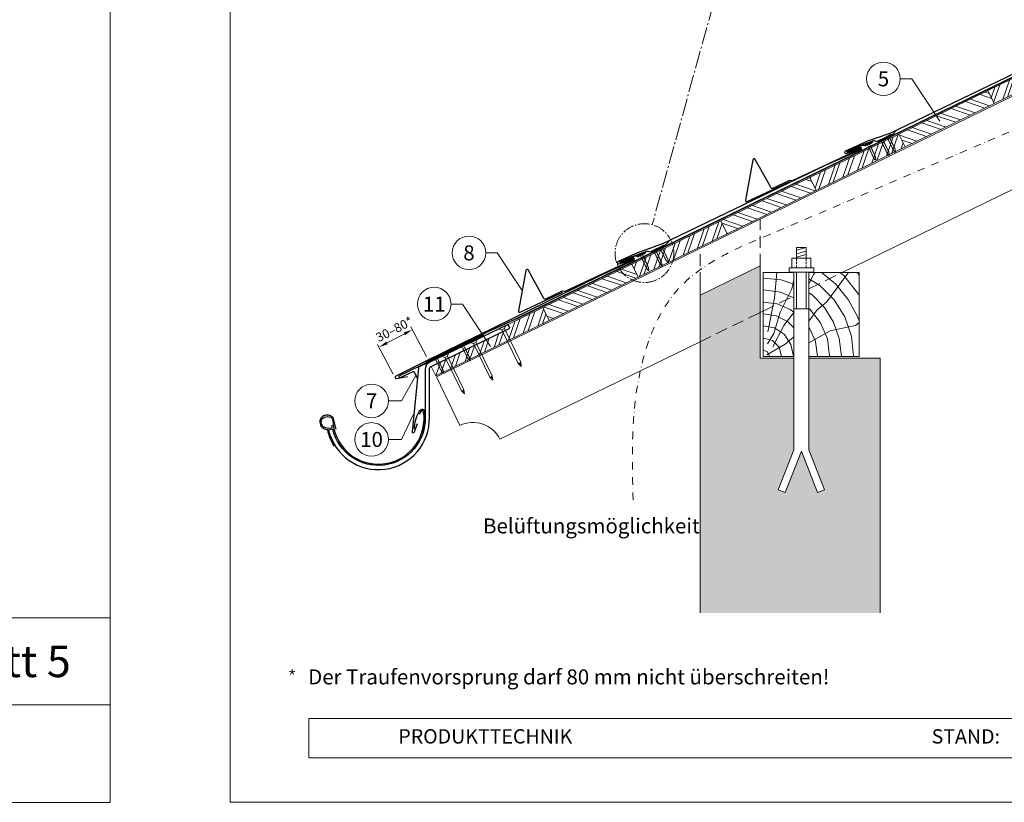
# Model space of a CAD drawing. Units: millimetres. Extents: x 0 to 70034, y 0 to 4832.
# Drawn here: x 22430 to 24070, y 0 to 1304 of the extents above; entities that cross this region are included whole.
import ezdxf
from ezdxf.enums import TextEntityAlignment as Align

# ---------------------------------------------------------------- set-up
doc = ezdxf.new("R2010")
doc.units = ezdxf.units.MM
for name, pattern in [('ACDINTGL', [3, 2, -1]), ('AM_DIN_G_W050', [13.75, 9.75, -1.5, 1, -1.5]), ('STRICHPUNKT', [25.4, 12.7, -6.35, 0, -6.35]), ('Trennlage', [30, 12, -18])]:
    doc.linetypes.add(name, pattern=pattern)
doc.layers.get('Defpoints').update_dxf_attribs({"lineweight": 5})
for name, color, linetype, lineweight, true_color in [('01_PREFA-Dachprodukt', 7, 'Continuous', 25, 0xe1000f), ('02_Nägel', 7, 'Continuous', 15, 0xff7f7f), ('02_PREFA-Schneefang', 7, 'Continuous', 25, 0xff7f7f), ('02_Saumstreifen', 7, 'Continuous', 25, 0xff7f7f), ('02_Zubehör_sonstiges', 7, 'Continuous', 25, 0xff7f7f), ('04_Trennlage', 7, 'Continuous', 25, 0x505f69), ('04_Trennlage_Linie', 7, 'Continuous', 0, 0x505f69), ('06_Holz', 7, 'Continuous', 15, 0x8296a0), ('06_Holzschfraffur', 7, 'Continuous', 13, 0xdce6eb), ('07_Mauerwerk', 7, 'Continuous', 15, 0x8296a0), ('07_Mauerwerkschraffur', 7, 'Continuous', 13, 0xdce6eb), ('08_Bemassung', 7, 'Continuous', 5, 0x505f69), ('09_Luft', 7, 'Continuous', 5, 0x8296a0), ('10_Blattrahmen', 7, 'Continuous', 20, 0x000000), ('99_Text_3_DE', 7, 'Continuous', 5, 0x505f69)]:
    doc.layers.add(name, color=color, linetype=linetype, lineweight=lineweight, true_color=true_color)
doc.layers.add('99_Text_2_DE', color=7, linetype='Continuous')
doc.styles.add('Arial', font='arial.ttf')
doc.styles.add('PREFA_Standard', font='arial.ttf', dxfattribs={"height": 20})
doc.dimstyles.new('STANDARD_PREFA', dxfattribs={"dimtxt": 10, "dimasz": 30, "dimexe": 15, "dimexo": 15, "dimgap": 8, "dimtad": 1, "dimdec": 0, "dimzin": 0, "dimdsep": 46, "dimtxsty": 'PREFA_Standard', "dimcen": 0.09, "dimclrd": 256, "dimclre": 256, "dimclrt": 256, "dimadec": 0, "dimazin": 0, "dimtfac": 1, "dimtdec": 0, "dimtofl": 0, "dimtmove": 0, "dimatfit": 3, "dimfxl": 1, "dimtolj": 1, "dimtzin": 0, "dimlwd": -1, "dimlwe": -1, "dimarcsym": 0})
pattern_1 = [(71, (16891.986, -1997.118), (-18.01213, 6.202073), []), (71, (16900.058, -1993.181), (-18.01213, 6.202073), [])]
pattern_2 = [(341, (16891.986, -1997.118), (6.202073, 18.01213), []), (341, (16895.923, -2005.19), (6.202073, 18.01213), [])]

# ---------------------------------------------------------------- blocks, each defined once
blk = doc.blocks.new('A$C4F181475')
for p, q in [((-5.1, 0), (5.1, 0)), ((-2.6, -3.7), (-5.4, -0.9)), ((-2.6, -3.7), (-2.6, -72.7)), ((-2.6, -3.7), (2.6, -3.7)), ((2.6, -3.7), (5.4, -0.9)), ((2.6, -3.7), (2.6, -72.7)), ((0, -80.2), (-2.6, -72.7)), ((2.6, -72.7), (0, -80.2)), ((0, -75.1), (0, -80.2))]:
    blk.add_line(p, q)
for centre, start, end in [((-5.1, -0.5), 90, 224.8659), ((5.1, -0.5), 315.1341, 90)]:
    blk.add_arc(centre, 0.5, start, end)
for points in [[(-2.6, -72.7), (-1.7, -72.9), (-0.2, -74), (0, -75.1)], [(2.6, -72.7), (1.7, -72.9), (0.2, -74), (0, -75.1)]]:
    blk.add_spline(points, degree=3)
blk = doc.blocks.new('*D123')
at = {"layer": '08_Bemassung', "transparency": 16777216}
for p, q in [((23107.6, 742.8), (23081.6, 792.2)), ((23041.7, 765.6), (23070.7, 780.8)), ((23052.1, 713.6), (23026.1, 763.1))]:
    blk.add_line(p, q, dxfattribs=at)
for points in [[(23069.5, 783.1), (23071.8, 778.6), (23084, 787.8)], [(23040.5, 767.8), (23042.9, 763.4), (23028.4, 758.6)]]:
    blk.add_solid(points, dxfattribs=at)
at = {"layer": 'Defpoints', "color": 0, "transparency": 16777216}
for p in [(23084, 787.8), (23109.9, 738.3), (23054.4, 709.2, 0)]:
    blk.add_point(p, dxfattribs=at)
blk = doc.blocks.new('A$C4BAB4951')
for p, q in [((-23.7, 0), (-23.7, 0)), ((-23.4, 0.4), (-20.4, 1.3)), ((-20.3, 1.3), (-19.6, 1.4)), ((-3.7, 1.5), (-0.4, 1.5)), ((-0.4, 1.5), (0, 2)), ((-0.4, -1.5), (-0.4, 1.5)), ((0, -4.3), (0, 4.3)), ((0.7, -4.3), (0.7, 4.3)), ((-23.4, -0.4), (-20.4, -1.3)), ((-20.3, -1.3), (-19.6, -1.4)), ((-3.7, -1.5), (-0.4, -1.5)), ((-0.4, -1.5), (0, -2))]:
    blk.add_line(p, q)
at = {"extrusion": (0, 0, -1)}
for centre, radius, start, end in [((23.3, 0), 0.4, 360, 73.5064), ((20.3, 0.9), 0.4, 73.5064, 85.188), ((19.6, 1.9), 0.553, 244.5196, 270), ((18.6, -0.2), 1.8, 64.5196, 71.6711), ((19.1, 1.3), 0.17, 71.6711, 153.7368), ((18.9, 1.4), 0.0923, 267.8027, 333.7368), ((18.9, 1.9), 0.552, 244.5057, 269.6735), ((17.8, -0.2), 1.8, 64.5196, 71.6711), ((18.4, 1.3), 0.17, 71.6711, 153.7368), ((18.1, 1.4), 0.0923, 267.8027, 333.7368), ((18.1, 1.9), 0.551, 244.4964, 269.3324), ((17.1, -0.2), 1.8, 64.5196, 71.6711), ((17.6, 1.3), 0.17, 71.6711, 153.7368), ((17.4, 1.4), 0.0923, 267.8027, 333.7368), ((17.4, 1.9), 0.552, 244.5062, 269.673), ((16.4, -0.2), 1.8, 64.5196, 71.6711), ((16.9, 1.3), 0.17, 71.6711, 153.7368), ((16.7, 1.4), 0.0923, 267.8027, 333.7368), ((16.7, 1.9), 0.551, 244.4964, 269.3324), ((15.6, -0.2), 1.8, 64.5196, 71.6711), ((16.2, 1.3), 0.17, 71.6711, 153.7368), ((15.9, 1.4), 0.0923, 267.8027, 333.7368), ((15.9, 1.9), 0.552, 244.5057, 269.6735), ((14.9, -0.2), 1.8, 64.5196, 71.6711), ((15.4, 1.3), 0.17, 71.6711, 153.7368), ((15.2, 1.4), 0.0923, 267.8027, 333.7368), ((15.2, 1.9), 0.551, 244.4964, 269.3324), ((14.2, -0.2), 1.8, 64.5196, 71.6711), ((14.7, 1.3), 0.17, 71.6711, 153.7368), ((14.5, 1.4), 0.0923, 267.8027, 333.7368), ((14.5, 1.9), 0.552, 244.5057, 269.6735), ((13.4, -0.2), 1.8, 64.5196, 71.6711), ((14, 1.3), 0.17, 71.6711, 153.7368), ((13.7, 1.4), 0.0923, 267.8027, 333.7368), ((13.7, 1.9), 0.551, 244.4964, 269.3324), ((12.7, -0.2), 1.8, 64.5196, 71.6711), ((13.2, 1.3), 0.17, 71.6711, 153.7368), ((13, 1.4), 0.0923, 267.8027, 333.7368), ((13, 1.9), 0.552, 244.5057, 269.6735), ((12, -0.2), 1.8, 64.5196, 71.6711), ((12.5, 1.3), 0.17, 71.6711, 153.7368), ((12.3, 1.4), 0.0923, 267.8027, 333.7368), ((12.2, 1.9), 0.57, 244.7073, 270.3706), ((11.2, -0.2), 1.8, 64.5196, 71.6711), ((11.7, 1.3), 0.17, 71.6711, 153.7368), ((11.5, 1.4), 0.0923, 267.8027, 333.7368), ((11.5, 1.9), 0.551, 244.4964, 269.3324), ((10.5, -0.2), 1.8, 64.5196, 71.6711), ((11, 1.3), 0.17, 71.6711, 153.7368), ((10.8, 1.4), 0.0923, 267.8027, 333.7368), ((10.8, 1.9), 0.552, 244.5057, 269.6735), ((9.8, -0.2), 1.8, 64.5196, 71.6711), ((10.3, 1.3), 0.17, 71.6711, 153.7368), ((10, 1.4), 0.0923, 267.8027, 333.7368), ((10, 1.9), 0.551, 244.4964, 269.3324), ((9, -0.2), 1.8, 64.5196, 71.6711), ((9.5, 1.3), 0.17, 71.6711, 153.7368), ((9.3, 1.4), 0.0923, 267.8027, 333.7368), ((9.3, 1.9), 0.552, 244.5062, 269.673), ((8.3, -0.2), 1.8, 64.5196, 71.6711), ((8.8, 1.3), 0.17, 71.6711, 153.7368), ((8.6, 1.4), 0.0923, 267.8027, 333.7368), ((8.6, 1.9), 0.551, 244.4984, 269.3304), ((7.6, -0.2), 1.8, 64.5196, 71.6711), ((8.1, 1.3), 0.17, 71.6711, 153.7368), ((7.8, 1.4), 0.0923, 267.8027, 333.7368), ((7.8, 1.9), 0.552, 244.5057, 269.6735), ((6.8, -0.2), 1.8, 64.5196, 71.6711), ((7.3, 1.3), 0.17, 71.6711, 153.7368), ((7.1, 1.4), 0.0923, 267.8027, 333.7368), ((7.1, 1.9), 0.551, 244.4964, 269.3324), ((6.1, -0.2), 1.8, 64.5196, 71.6711), ((6.6, 1.3), 0.17, 71.6711, 153.7368), ((6.4, 1.4), 0.0923, 267.8027, 333.7368), ((6.4, 1.9), 0.552, 244.5057, 269.6735), ((5.4, -0.2), 1.8, 64.5196, 71.6711), ((5.9, 1.3), 0.17, 71.6711, 153.7368), ((5.6, 1.4), 0.0923, 267.8027, 333.7368), ((5.6, 1.9), 0.552, 244.5057, 269.6735), ((4.6, -0.2), 1.8, 64.5196, 71.6711), ((5.1, 1.3), 0.17, 71.6711, 153.7368), ((4.9, 1.4), 0.0923, 267.8027, 333.7368), ((4.9, 1.9), 0.551, 244.4964, 269.3324), ((3.9, -0.2), 1.8, 64.5196, 71.6711), ((4.4, 1.3), 0.17, 71.6711, 153.7368), ((4.2, 1.4), 0.0923, 267.8027, 333.7368), ((4.2, 1.9), 0.552, 244.5057, 269.6735), ((3.2, -0.2), 1.8, 64.5196, 71.6711), ((3.7, 1.3), 0.17, 71.6711, 90), ((-0.3, 4.3), 0.35, 0, 180), ((23.3, 0), 0.4, 286.4936, 0), ((20.3, -0.9), 0.4, 274.812, 286.4936), ((19.6, -1.9), 0.553, 90, 115.4804), ((18.6, 0.2), 1.8, 288.3289, 295.4804), ((19.1, -1.3), 0.17, 206.2632, 288.3289), ((18.9, -1.4), 0.0923, 26.2632, 92.1973), ((18.9, -1.9), 0.552, 90.3265, 115.4943), ((17.8, 0.2), 1.8, 288.3289, 295.4804), ((18.4, -1.3), 0.17, 206.2632, 288.3289), ((18.1, -1.4), 0.0923, 26.2632, 92.1973), ((18.1, -1.9), 0.551, 90.6676, 115.5036), ((17.1, 0.2), 1.8, 288.3289, 295.4804), ((17.6, -1.3), 0.17, 206.2632, 288.3289), ((17.4, -1.4), 0.0923, 26.2632, 92.1973), ((17.4, -1.9), 0.552, 90.327, 115.4938), ((16.4, 0.2), 1.8, 288.3289, 295.4804), ((16.9, -1.3), 0.17, 206.2632, 288.3289), ((16.7, -1.4), 0.0923, 26.2632, 92.1973), ((16.7, -1.9), 0.551, 90.6676, 115.5036), ((15.6, 0.2), 1.8, 288.3289, 295.4804), ((16.2, -1.3), 0.17, 206.2632, 288.3289), ((15.9, -1.4), 0.0923, 26.2632, 92.1973), ((15.9, -1.9), 0.552, 90.3265, 115.4943), ((14.9, 0.2), 1.8, 288.3289, 295.4804), ((15.4, -1.3), 0.17, 206.2632, 288.3289), ((15.2, -1.4), 0.0923, 26.2632, 92.1973), ((15.2, -1.9), 0.551, 90.6676, 115.5036), ((14.2, 0.2), 1.8, 288.3289, 295.4804), ((14.7, -1.3), 0.17, 206.2632, 288.3289), ((14.5, -1.4), 0.0923, 26.2632, 92.1973), ((14.5, -1.9), 0.552, 90.3265, 115.4943), ((13.4, 0.2), 1.8, 288.3289, 295.4804), ((14, -1.3), 0.17, 206.2632, 288.3289), ((13.7, -1.4), 0.0923, 26.2632, 92.1973), ((13.7, -1.9), 0.551, 90.6676, 115.5036), ((12.7, 0.2), 1.8, 288.3289, 295.4804), ((13.2, -1.3), 0.17, 206.2632, 288.3289), ((13, -1.4), 0.0923, 26.2632, 92.1973), ((13, -1.9), 0.552, 90.3265, 115.4943), ((12, 0.2), 1.8, 288.3289, 295.4804), ((12.5, -1.3), 0.17, 206.2632, 288.3289), ((12.3, -1.4), 0.0923, 26.2632, 92.1973), ((12.2, -1.9), 0.57, 89.6294, 115.2927), ((11.2, 0.2), 1.8, 288.3289, 295.4804), ((11.7, -1.3), 0.17, 206.2632, 288.3289), ((11.5, -1.4), 0.0923, 26.2632, 92.1973), ((11.5, -1.9), 0.551, 90.6676, 115.5036), ((10.5, 0.2), 1.8, 288.3289, 295.4804), ((11, -1.3), 0.17, 206.2632, 288.3289), ((10.8, -1.4), 0.0923, 26.2632, 92.1973), ((10.8, -1.9), 0.552, 90.3265, 115.4943), ((9.8, 0.2), 1.8, 288.3289, 295.4804), ((10.3, -1.3), 0.17, 206.2632, 288.3289), ((10, -1.4), 0.0923, 26.2632, 92.1973), ((10, -1.9), 0.551, 90.6676, 115.5036), ((9, 0.2), 1.8, 288.3289, 295.4804), ((9.5, -1.3), 0.17, 206.2632, 288.3289), ((9.3, -1.4), 0.0923, 26.2632, 92.1973), ((9.3, -1.9), 0.552, 90.327, 115.4938), ((8.3, 0.2), 1.8, 288.3289, 295.4804), ((8.8, -1.3), 0.17, 206.2632, 288.3289), ((8.6, -1.4), 0.0923, 26.2632, 92.1973), ((8.6, -1.9), 0.551, 90.6696, 115.5016), ((7.6, 0.2), 1.8, 288.3289, 295.4804), ((8.1, -1.3), 0.17, 206.2632, 288.3289), ((7.8, -1.4), 0.0923, 26.2632, 92.1973), ((7.8, -1.9), 0.552, 90.3265, 115.4943), ((6.8, 0.2), 1.8, 288.3289, 295.4804), ((7.3, -1.3), 0.17, 206.2632, 288.3289), ((7.1, -1.4), 0.0923, 26.2632, 92.1973), ((7.1, -1.9), 0.551, 90.6676, 115.5036), ((6.1, 0.2), 1.8, 288.3289, 295.4804), ((6.6, -1.3), 0.17, 206.2632, 288.3289), ((6.4, -1.4), 0.0923, 26.2632, 92.1973), ((6.4, -1.9), 0.552, 90.3265, 115.4943), ((5.4, 0.2), 1.8, 288.3289, 295.4804), ((5.9, -1.3), 0.17, 206.2632, 288.3289), ((5.6, -1.4), 0.0923, 26.2632, 92.1973), ((5.6, -1.9), 0.552, 90.3265, 115.4943), ((4.6, 0.2), 1.8, 288.3289, 295.4804), ((5.1, -1.3), 0.17, 206.2632, 288.3289), ((4.9, -1.4), 0.0923, 26.2632, 92.1973), ((4.9, -1.9), 0.551, 90.6676, 115.5036), ((3.9, 0.2), 1.8, 288.3289, 295.4804), ((4.4, -1.3), 0.17, 206.2632, 288.3289), ((4.2, -1.4), 0.0923, 26.2632, 92.1973), ((4.2, -1.9), 0.552, 90.3265, 115.4943), ((3.2, 0.2), 1.8, 288.3289, 295.4804), ((3.7, -1.3), 0.17, 270, 288.3289), ((-0.3, -4.3), 0.35, 180, 360)]:
    blk.add_arc(centre, radius, start, end, dxfattribs=at)
blk = doc.blocks.new('*U93')
at = {"const_width": 1.4}
blk.add_lwpolyline([(0, 2.6), (0, -2.6)], dxfattribs=at)
blk = doc.blocks.new('*U94')
at = {"layer": '99_Text_3_DE', "color": 0, "linetype": 'ByBlock', "lineweight": -2, "transparency": 16777216}
for p, rotation in [((44393.9, 369.4), 72), ((44394.9, 366.5), 144), ((44398, 366.5), 216), ((44398.9, 369.4), 288)]:
    blk.add_blockref('*U93', p, dxfattribs=dict(at, rotation=rotation))
blk.add_blockref('*U93', (44396.4, 371.2), dxfattribs=at)
blk = doc.blocks.new('A$C303698f2')
at = {"layer": '10_Blattrahmen'}
for p, q in [((666.01, -440.96), (28.02, -440.96)), ((28.02, -440.96), (28.02, -455.06)), ((28.02, -455.06), (666.01, -455.06))]:
    blk.add_line(p, q, dxfattribs=at)
blk.add_lwpolyline([(666.01, -470.92), (666.01, 0), (0, 0), (0, -470.92)], close=True, dxfattribs=at)

msp = doc.modelspace()

# ---------------------------------------------------------------- hatches: boundary and pattern name
at = {"layer": '06_Holzschfraffur'}
h = msp.add_hatch(dxfattribs=at)
h.set_pattern_fill('ANSI32', color=256, scale=2, angle=26, style=0)
h.set_pattern_definition(pattern_1)
h.paths.add_polyline_path([(24201.566, 1236.869), (24191.045, 1258.44), (24042.744, 1186.109), (24053.265, 1164.538)])
h = msp.add_hatch(dxfattribs=at)
h.set_pattern_fill('ANSI32', color=256, scale=2, angle=296, style=0)
h.set_pattern_definition(pattern_2)
h.paths.add_polyline_path([(23894.443, 1113.778), (23904.964, 1092.207), (24053.265, 1164.538), (24042.744, 1186.109)])
h = msp.add_hatch(dxfattribs=at)
h.set_pattern_fill('ANSI32', color=256, scale=2, angle=26, style=0)
h.set_pattern_definition(pattern_1)
h.paths.add_polyline_path([(23904.964, 1092.207), (23894.443, 1113.778), (23746.142, 1041.446), (23756.663, 1019.875)])
h = msp.add_hatch(dxfattribs=at)
h.set_pattern_fill('ANSI32', color=256, scale=2, angle=296, style=0)
h.set_pattern_definition(pattern_2)
h.paths.add_polyline_path([(23597.841, 969.115), (23608.362, 947.544), (23756.663, 1019.875), (23746.142, 1041.446)])
h = msp.add_hatch(dxfattribs=at)
h.set_pattern_fill('ANSI32', color=256, scale=2, angle=26, style=0)
h.set_pattern_definition(pattern_1)
h.paths.add_polyline_path([(23608.362, 947.544), (23597.841, 969.115), (23449.54, 896.784), (23460.061, 875.213)])
h = msp.add_hatch(dxfattribs=at)
h.set_pattern_fill('ANSI32', color=256, scale=2, angle=296, style=0)
h.set_pattern_definition(pattern_2)
h.paths.add_polyline_path([(23460.061, 875.213), (23449.54, 896.784), (23301.239, 824.453), (23311.76, 802.882)])
h = msp.add_hatch(dxfattribs=at)
h.set_pattern_fill('HOLZ', color=256)
h.set_pattern_definition([(113, (23678.2, 743.1), (-920.5, -390.7), [7.65, -1000]), (158, (23675.2, 750.2), (-374.6, -927.2), [7.65, -1000]), (104, (23698.2, 743.1), (-970.3, -241.9), [15.46, -1000]), (135, (23694.5, 758.1), (-707.1, -707.1), [15.46, -1000]), (165, (23683.5, 769), (-258.8, -965.9), [15.6, -1000]), (102, (23718.2, 743.1), (-978.1, -207.9), [19.66, -1000]), (123, (23714.1, 762.4), (-838.7, -544.6), [19.66, -1000]), (146, (23703.4, 778.8), (-559.2, -829), [19.9, -1000]), (169, (23686.9, 790), (-190.8, -981.6), [19.27, -1000]), (100, (23738.2, 743.1), (-984.8, -173.6), [21.83, -1000]), (116, (23734.4, 764.6), (-898.8, -438.4), [21.9, -1000]), (135, (23724.8, 784.3), (-707.1, -707.1), [21.97, -1000]), (153, (23709.3, 799.9), (-454, -891), [22.05, -1000]), (171, (23689.6, 809.9), (-156.4, -987.7), [21.73, -1000]), (98, (23758.2, 743.1), (-990.3, -139.2), [24.17, -1000]), (113, (23754.8, 767.1), (-920.5, -390.7), [23.5, -1000]), (128, (23745.6, 788.7), (-788, -615.7), [22.54, -1000]), (143, (23731.8, 806.4), (-601.8, -798.6), [24, -1000]), (157, (23712.6, 820.9), (-390.7, -920.5), [23.1, -1000]), (173, (23691.3, 829.9), (-121.9, -992.5), [23.66, -1000]), (97, (23778.2, 743.1), (-992.5, -121.9), [28.9, -1000]), (113, (23774.7, 771.8), (-920.5, -390.7), [28.85, -1000]), (128, (23763.4, 798.4), (-788, -615.7), [28.96, -1000]), (142, (23745.6, 821.2), (-615.7, -788), [28.45, -1000]), (158, (23723.2, 838.7), (-374.6, -927.2), [28.77, -1000]), (172, (23696.5, 849.5), (-139.2, -990.3), [28.3, -1000]), (97, (23798.2, 743.1), (-992.5, -121.9), [29.43, -1000]), (109, (23794.6, 772.3), (-945.5, -325.6), [28.9, -1000]), (122, (23785.2, 799.7), (-848, -529.9), [29, -1000]), (135, (23769.8, 824.3), (-707.1, -707.1), [29.2, -1000]), (147, (23749.2, 844.9), (-544.6, -838.7), [28.87, -1000]), (161, (23724.9, 860.7), (-325.6, -945.5), [28.8, -1000]), (174, (23697.7, 870), (-104.5, -994.5), [29.5, -1000]), (96, (23818.2, 743.1), (-994.5, -104.5), [33.56, -1000]), (109, (23814.7, 776.5), (-945.5, -325.6), [33.67, -1000]), (122, (23803.7, 808.3), (-848, -529.9), [33.34, -1000]), (135, (23786.1, 836.6), (-707.1, -707.1), [34.2, -1000]), (148, (23761.9, 860.8), (-529.9, -848), [33.7, -1000]), (161, (23733.3, 878.6), (-325.6, -945.5), [32.85, -1000]), (173, (23702.2, 889.3), (-121.9, -992.5), [33.8, -1000]), (95, (23838.2, 743.1), (-996.2, -87.2), [33.36, -1000]), (107, (23835.3, 776.3), (-956.3, -292.4), [33.26, -1000]), (119, (23825.6, 808.2), (-874.6, -484.8), [33.3, -1000]), (129, (23809.4, 837.3), (-777.1, -629.3), [33.44, -1000]), (141, (23788.4, 863.3), (-629.3, -777.1), [32.7, -1000]), (152, (23763, 883.8), (-469.5, -882.9), [33.64, -1000]), (163, (23733.3, 899.6), (-292.4, -956.3), [33.45, -1000]), (174, (23701.3, 909.4), (-104.5, -994.5), [33.4, -1000]), (96, (23858.2, 743.1), (-994.5, -104.5), [37.4, -1000]), (107, (23854.3, 780.3), (-956.3, -292.4), [36.85, -1000]), (119, (23843.5, 815.6), (-874.6, -484.8), [37.9, -1000]), (129, (23825.1, 848.7), (-777.1, -629.3), [36.7, -1000]), (141, (23802.1, 877.2), (-629.3, -777.1), [37.6, -1000]), (152, (23772.8, 900.9), (-469.5, -882.9), [37.53, -1000]), (163, (23739.7, 918.5), (-292.4, -956.3), [36.45, -1000]), (174, (23704.9, 929.1), (-104.5, -994.5), [37.4, -1000]), (117, (23864.3, 818.1), (-891, -454), [41.7, -1000]), (128, (23845.4, 855.2), (-788, -615.7), [42.37, -1000]), (139, (23819.3, 888.6), (-656.1, -754.7), [42.2, -1000]), (151, (23787.5, 916.3), (-484.8, -874.6), [41.94, -1000]), (163, (23750.8, 936.6), (-292.4, -956.3), [42.46, -1000]), (174, (23710.2, 949.1), (-104.5, -994.5), [42.46, -1000]), (126, (23864.3, 863.2), (-809, -587.8), [38.66, -1000]), (136, (23841.6, 894.5), (-694.7, -719.3), [39.7, -1000]), (146, (23813.1, 922), (-559.2, -829), [38.77, -1000]), (155, (23780.9, 943.7), (-422.6, -906.3), [39.17, -1000]), (166, (23745.4, 960.3), (-241.9, -970.3), [39.7, -1000]), (175, (23706.9, 969.9), (-87.2, -996.2), [38.64, -1000]), (134, (23864.3, 898.1), (-719.3, -694.7), [45.33, -1000]), (144, (23832.9, 930.7), (-587.8, -809), [44.07, -1000]), (154, (23797.2, 956.6), (-438.4, -898.8), [45.7, -1000]), (165, (23756.1, 976.6), (-258.8, -965.9), [44.8, -1000]), (175, (23712.9, 988.2), (-87.2, -996.2), [45.3, -1000]), (138, (23864.3, 928.6), (-669.1, -743.1), [43.8, -1000]), (147, (23831.8, 957.9), (-544.6, -838.7), [43.5, -1000]), (157, (23795.3, 981.6), (-390.7, -920.5), [44.25, -1000]), (166, (23754.6, 998.9), (-241.9, -970.3), [43.6, -1000]), (176, (23712.2, 1009.5), (-69.8, -997.6), [44.17, -1000]), (142, (23864.3, 956.7), (-615.7, -788), [43.3, -1000]), (151, (23830.2, 983.3), (-484.8, -874.6), [43.1, -1000]), (159, (23792.5, 1004.2), (-358.4, -933.6), [42.36, -1000]), (167, (23753, 1019.4), (-225, -974.4), [43.67, -1000]), (176, (23710.4, 1029.2), (-69.8, -997.6), [42.76, -1000]), (146, (23864.3, 983.1), (-559.2, -829), [52.53, -1000]), (156, (23820.8, 1012.5), (-406.7, -913.5), [53.74, -1000]), (165, (23771.7, 1034.4), (-258.8, -965.9), [53.2, -1000]), (175, (23720.3, 1048.1), (-87.2, -996.2), [52.6, -1000]), (79, (23675.7, 783.6), (-981.6, 190.8), [57, -1000]), (85, (23686.6, 839.5), (-996.2, 87.2), [62.04, -1000]), (96, (23692, 901.3), (-994.5, -104.5), [59.4, -1000]), (79, (23685.8, 960.4), (-981.6, 190.8), [85.64, -1000]), (58, (23674.8, 763.3), (-848, 529.9), [20.7, -1000]), (74, (23685.7, 780.8), (-961.3, 275.6), [36.9, -1000]), (63, (23695.9, 816.3), (-891, 454), [43.4, -1000]), (77, (23715.6, 855), (-974.4, 225), [76.8, -1000]), (66, (23732.9, 929.8), (-913.5, 406.7), [64.13, -1000]), (77, (23759, 988.4), (-974.4, 225), [56.53, -1000]), (63, (23684, 758.6), (-891, 454), [39.94, -1000]), (52, (23702.1, 794.2), (-788, 615.7), [39.7, -1000]), (65, (23726.5, 825.5), (-906.3, 422.6), [58.94, -1000]), (52, (23751.4, 878.9), (-788, 615.7), [39.77, -1000]), (72, (23775.9, 910.2), (-951.1, 309), [43.03, -1000]), (61, (23789.2, 951.1), (-874.6, 484.8), [55.1, -1000]), (69, (23815.9, 999.3), (-933.6, 358.4), [43.4, -1000]), (30, (23673.7, 745.4), (-500, 866), [35.25, -1000]), (40, (23704.2, 763), (-642.8, 766), [39.47, -1000]), (54, (23734.5, 788.4), (-809, 587.8), [39.23, -1000]), (39, (23757.5, 820.1), (-629.3, 777.1), [21.35, -1000]), (54, (23774.1, 833.5), (-809, 587.8), [59.9, -1000]), (44, (23809.3, 882), (-694.7, 719.3), [31.95, -1000]), (63, (23832.3, 904.2), (-891, 454), [51.2, -1000]), (29, (23724.4, 754.4), (-484.8, 874.6), [63.1, -1000]), (12, (23779.6, 785), (-207.9, 978.1), [42.26, -1000]), (39, (23820.9, 793.7), (-629.3, 777.1), [39.44, -1000])])
h.paths.add_polyline_path([(23719.58, 825.333), (23668.193, 814.41), (23668.193, 743.118), (23719.58, 743.118)])
h.paths.add_polyline_path([(23719.58, 883.118), (23668.193, 883.118), (23668.193, 814.41), (23719.58, 825.333)])
h.paths.add_polyline_path([(23828.193, 848.419), (23828.193, 883.118), (23744.58, 883.118), (23744.58, 830.647)])
h.paths.add_polyline_path([(23828.193, 848.419), (23744.58, 830.647), (23744.58, 743.118), (23828.193, 743.118)])
h = msp.add_hatch(dxfattribs=at)
h.set_pattern_fill('ANSI32', color=256, scale=2, angle=26, style=0)
h.set_pattern_definition(pattern_1)
h.paths.add_polyline_path([(23301.239, 824.453), (23243.344, 796.391), (23246.243, 790.448), (23115.321, 726.593), (23115.321, 726.593), (23123.013, 710.824), (23311.76, 802.882)])
at = {"layer": '07_Mauerwerkschraffur'}
msp.add_hatch(color=256, dxfattribs=at).paths.add_polyline_path([(23563.193, 845.455), (23563.193, 792.092), (23663.193, 813.347), (23663.193, 894.228)])
h = msp.add_hatch(color=256, dxfattribs=at)
h.dxf.hatch_style = 1
h.paths.add_polyline_path([(23863.193, 739.979), (23744.58, 739.979), (23744.58, 587.619), (23770.578, 520.801), (23758.929, 516.268), (23732.08, 585.273), (23705.231, 516.268), (23693.582, 520.801), (23719.58, 587.619), (23719.58, 739.979), (23663.193, 739.979), (23663.193, 813.347), (23563.193, 792.092), (23563.193, 315.8), (23863.193, 315.8)])

# ---------------------------------------------------------------- linework, layer by layer
at = {"layer": '01_PREFA-Dachprodukt'}
for p, q in [((23452.758, 903.429, 0), (23393.776, 876.404, 0)), ((23455.451, 910.325, 0), (23430.332, 901.137, 0)), ((23430.889, 899.637, 0), (23451.139, 907.248, 0)), ((23453.283, 906.365, 0), (23453.595, 905.683, 0)), ((23459.092, 909.756, 0), (23457.504, 910.33, 0)), ((23470.511, 914.464, 0), (23460.621, 909.826, 0)), ((23472.039, 916.969, 0), (23471.542, 915.595, 0)), ((23393.776, 876.404, 0), (23106.287, 735.307, 0)), ((23106.287, 735.307, 0), (23056.374, 710.146, 0)), ((23057.581, 706.363, 0), (23075.558, 709.785, 0))]:
    msp.add_line(p, q, dxfattribs=at)
at = {"layer": '01_PREFA-Dachprodukt', "ltscale": 10}
for p, q in [((23194.061, 773.694), (23095.371, 725.587)), ((23094.258, 723.993), (23083.343, 617.297)), ((23087.284, 617.206), (23092.761, 631.418))]:
    msp.add_line(p, q, dxfattribs=at)
at = {"layer": '01_PREFA-Dachprodukt', "elevation": 0}
for points in [[(24228.837, 1285.499), (24228.312, 1284.134, -0.19891237), (24227.258, 1283.025), (24217.641, 1278.748, -0.13383696), (24216.082, 1278.509), (24213.466, 1278.808, 0.11458047), (24212.118, 1278.653), (24186.978, 1269.705, 1), (24187.521, 1268.2), (24207.837, 1275.634, -0.39381774), (24209.973, 1274.732), (24210.28, 1274.048, -0.4142148), (24209.423, 1271.802), (24150.207, 1245.292), (23878.082, 1114.4, -0.02677019), (23877.588, 1114.195), (23839.1, 1100.528, 0.01993266), (23838.73, 1100.38), (23805.248, 1085.39, 0.88594926), (23806.422, 1081.597), (23824.115, 1086.836)], [(23850.504, 1101.313), (23849.98, 1099.948, -0.19891237), (23848.926, 1098.839), (23839.309, 1094.562, -0.13383696), (23837.749, 1094.323), (23835.134, 1094.622, 0.11458047), (23833.786, 1094.467), (23808.645, 1085.519, 1), (23809.189, 1084.014), (23829.505, 1091.448, -0.39381774), (23831.641, 1090.546), (23831.947, 1089.862, -0.4142148), (23831.09, 1087.615), (23771.875, 1061.106), (23499.749, 930.214, -0.02677019), (23499.255, 930.009), (23460.768, 916.342, 0.01993266), (23460.398, 916.194), (23426.915, 901.204, 0.88594926), (23428.089, 897.411), (23445.783, 902.65)]]:
    msp.add_lwpolyline(points, format="xyb", dxfattribs=at)
at = {"layer": '01_PREFA-Dachprodukt'}
for points in [[(23243.343, 796.391), (23112.09, 732.806, 0.28746543), (23105.322, 722.007), (23105.322, 641.961, -0.90618981), (22951.292, 621.962), (22944.472, 620.383, 0.90503545), (23112.322, 641.957), (23112.322, 722.006, -0.28674538), (23115.13, 726.5), (23246.243, 790.448), (23243.344, 796.391)], [(22949.797, 628.792), (22949.748, 626.728), (22949.7, 625.048), (22949.22, 624.184), (22948.884, 623.848), (22948.163, 623.656), (22944.129, 623.224), (22939.421, 623.896), (22934.618, 626.392), (22932.072, 631.624), (22932.648, 638.393), (22936.779, 642.186), (22942.543, 643.29), (22947.875, 641.946), (22950.469, 639.833), (22951.317, 637.221, 0.96969697), (23103.323, 637.221), (23103.323, 643.201), (23102.644, 650.249), (23102.072, 652.44), (23101.405, 652.916), (23100.357, 653.011), (23099.309, 652.44), (23095.115, 647.106)]]:
    msp.add_lwpolyline(points, format="xyb", dxfattribs=at)
for centre, radius, start, end in [((23451.737, 905.657, 0), 1.7, 24.617326, 110.598926), ((23452.05, 904.975, 0), 1.7, 294.617083, 24.617326), ((23456.484, 907.509, 0), 3, 70.127115, 110.127115), ((23459.772, 911.637, 0), 2, 250.127115, 295.127115), ((23469.661, 916.275, 0), 2, 295.127115, 340.127115), ((23430.61, 900.387, 0), 0.8, 110.363021, 290.363021), ((23057.207, 708.328, 0), 2, 114.617326, 280.774584)]:
    msp.add_arc(centre, radius, start, end, dxfattribs=at)
at = {"layer": '01_PREFA-Dachprodukt', "ltscale": 10}
for centre, start, end in [((23096.248, 723.79), 115.986873, 174.159115), ((23085.418, 617.925), 174.159115, 338.925717)]:
    msp.add_arc(centre, 2, start, end, dxfattribs=at)
at = {"layer": '02_PREFA-Schneefang', "elevation": 0}
for points in [[(23889.964, 1119.529), (23883.057, 1112.645), (23882.93, 1112.53), (23882.847, 1112.463), (23882.767, 1112.405), (23882.685, 1112.351), (23882.594, 1112.296), (23882.442, 1112.217), (23882.442, 1112.217), (23860.994, 1101.822, -0.127485), (23857.767, 1101.589), (23855.411, 1102.178, 0.094221), (23852.343, 1102.55), (23808.699, 1086.212, 0.867363), (23809.434, 1083.359), (23830.159, 1090.846, -0.913144), (23830.83, 1088.971), (23716.617, 1035.953, -0.072219), (23716.067, 1035.788), (23712.742, 1036.268, 0.072219), (23712.191, 1036.103), (23684.053, 1023.041, -0.394258), (23681.459, 1023.891), (23655.138, 1071.562, 0.707523), (23651.417, 1070.949), (23639.111, 1003.59, 0.635878), (23641.885, 1001.262), (23713.296, 1034.411)], [(23511.549, 935.154), (23504.642, 928.271), (23504.515, 928.155), (23504.432, 928.089), (23504.352, 928.031), (23504.27, 927.976), (23504.179, 927.921), (23504.027, 927.842), (23504.027, 927.842), (23482.579, 917.448, -0.127485), (23479.352, 917.215), (23476.996, 917.803, 0.094221), (23473.928, 918.176), (23430.284, 901.837, 0.867363), (23431.019, 898.985), (23451.744, 906.472, -0.913144), (23452.415, 904.596), (23338.202, 851.578, -0.072219), (23337.652, 851.414), (23334.327, 851.893, 0.072219), (23333.776, 851.729), (23305.638, 838.667, -0.394258), (23303.044, 839.516), (23276.723, 887.187, 0.707523), (23273.002, 886.574), (23260.696, 819.216, 0.635878), (23263.47, 816.887), (23334.881, 850.037)]]:
    msp.add_lwpolyline(points, format="xyb", dxfattribs=at)
at = {"layer": '02_Saumstreifen'}
msp.add_lwpolyline([(23202.469, 778.413), (23062.351, 710.979, 1), (23063.869, 707.825), (23085.044, 718.016, -0.41421356), (23086.713, 717.432), (23092.35, 705.718)], format="xyb", dxfattribs=at)
at = {"layer": '02_Zubehör_sonstiges'}
for points in [[(22957.211, 621.935), (22952.005, 641.114, 0.048174), (22950.542, 642.561, 0.04778), (22948.821, 643.708, 0.061445), (22946.133, 644.749, 0.046774), (22942.663, 645.286, 0.062395), (22939.42, 645.076, 0.054375), (22935.988, 644.023, 0.084239), (22933.028, 642.106, 0.085036), (22930.883, 639.332, 0.101297), (22929.811, 635.698, 0.076993), (22930.121, 631.183, 0.05766), (22931.511, 627.226, 0.100713), (22933.304, 624.884, 0.059375), (22936, 623.048, 0.062153), (22938.963, 621.949, 0.022296), (22942.259, 621.327, 0.087626), (22953.345, 593.697)], [(23087.323, 622.487, -0.126579), (23095.23, 651.48, -0.092779), (23098.29, 654.161, -0.008851), (23099.272, 654.719, -0.06923), (23099.915, 654.962, -0.078464), (23101.039, 655.036, -0.069961), (23102.129, 654.781, -0.062579), (23103.004, 654.308, -0.09361), (23103.748, 653.532, -0.080703), (23104.24, 652.419, -0.004766), (23104.322, 652.093), (23104.323, 637.19, -0.072114), (23100.479, 615.42)]]:
    msp.add_lwpolyline(points, format="xyb", dxfattribs=at)
at = {"layer": '04_Trennlage', "linetype": 'Trennlage', "ltscale": 0.5, "const_width": 1, "elevation": 0, "flags": 128}
msp.add_lwpolyline([(23106.762, 734.409), (23219.722, 788.958, 0.00658592), (23224.168, 790.703), (23254.938, 805.024, 0.02402514), (23259.351, 806.918), (24714.389, 1516.068)], format="xyb", dxfattribs=at)
at = {"layer": '04_Trennlage_Linie', "ltscale": 0.5, "elevation": 0, "flags": 128}
for points in [[(23106.544, 734.859), (23219.525, 789.418, 0.00659997), (23223.968, 791.162), (23254.745, 805.485, 0.02412355), (23259.132, 807.368), (24714.17, 1516.517)], [(23106.979, 733.958), (23219.919, 788.498, 0.00657193), (23224.368, 790.245), (23255.131, 804.562, 0.02392819), (23259.57, 806.469), (24714.608, 1515.618)]]:
    msp.add_lwpolyline(points, format="xyb", dxfattribs=at)
at = {"layer": '06_Holz'}
for p, q in [((25089.477, 1511.992), (23800.095, 883.118)), ((23301.239, 824.453), (23243.344, 796.391)), ((23301.238, 824.453), (23243.344, 796.391)), ((23123.013, 710.824), (23311.76, 802.882)), ((23115.321, 726.593), (23123.013, 710.824))]:
    msp.add_line(p, q, dxfattribs=at)
msp.add_lwpolyline([(23563.193, 767.573), (23229.808, 604.971, 0.41421356), (23162.95, 627.992), (23123.87, 709.065), (25074.477, 1660.44)], format="xyb", dxfattribs=at)
for points in [[(24053.265, 1164.538), (24201.566, 1236.869), (24191.045, 1258.44), (24042.744, 1186.109)], [(23904.964, 1092.207), (24053.265, 1164.538), (24042.744, 1186.109), (23894.443, 1113.778)], [(23756.663, 1019.875), (23904.964, 1092.207), (23894.443, 1113.778), (23746.142, 1041.446)], [(23608.362, 947.544), (23756.663, 1019.875), (23746.142, 1041.446), (23597.841, 969.115)], [(23460.061, 875.213), (23608.362, 947.544), (23597.841, 969.115), (23449.54, 896.784)], [(23311.76, 802.882), (23460.061, 875.213), (23449.54, 896.784), (23301.239, 824.453)]]:
    msp.add_lwpolyline(points, close=True, dxfattribs=at)
for points in [[(23719.58, 883.118), (23668.193, 883.118), (23668.193, 743.118), (23719.58, 743.118)], [(23744.58, 743.118), (23828.193, 743.118), (23828.193, 883.118), (23744.58, 883.118)], [(23663.193, 816.346), (23668.193, 818.785)]]:
    msp.add_lwpolyline(points, dxfattribs=at)
at = {"layer": '06_Holz', "linetype": 'ACDINTGL', "ltscale": 10}
for points in [[(23744.58, 856.041), (23800.095, 883.118)], [(23668.193, 818.785), (23719.58, 843.848)], [(23563.193, 767.573), (23663.193, 816.346)]]:
    msp.add_lwpolyline(points, dxfattribs=at)
at = {"layer": '07_Mauerwerk'}
for p, q in [((23724.082, 920.315), (23740.08, 924.601)), ((23724.082, 914.401), (23740.081, 918.688)), ((23724.08, 908.485), (23740.078, 912.772)), ((23739.493, 906.699), (23740.079, 906.856)), ((23711.509, 890.697), (23752.651, 890.697)), ((23724.08, 883.84), (23724.08, 822.256)), ((23740.08, 883.84), (23740.08, 822.256)), ((23563.193, 315.8), (23563.193, 863.655)), ((23719.58, 822.256), (23744.58, 822.256))]:
    msp.add_line(p, q, dxfattribs=at)
at = {"layer": '07_Mauerwerk', "linetype": 'ACDINTGL', "ltscale": 2}
for p, q in [((23724.08, 906.697), (23724.08, 890.697)), ((23740.08, 906.697), (23740.08, 890.697))]:
    msp.add_line(p, q, dxfattribs=at)
at = {"layer": '07_Mauerwerk', "linetype": 'ACDINTGL', "ltscale": 10}
for points in [[(23663.193, 894.228), (23663.193, 972.111)], [(23563.193, 863.655), (23563.193, 923.337)]]:
    msp.add_lwpolyline(points, dxfattribs=at)
at = {"layer": '07_Mauerwerk'}
for points in [[(23724.082, 924.921), (23740.08, 924.921), (23740.08, 906.697), (23724.082, 906.697)], [(23716.085, 906.697), (23748.08, 906.697), (23748.08, 890.697), (23716.085, 890.697)], [(23711.509, 890.697), (23752.651, 890.697), (23752.651, 883.84), (23711.509, 883.84)]]:
    msp.add_lwpolyline(points, close=True, dxfattribs=at)
for points in [[(23719.58, 739.979), (23663.193, 739.979), (23663.193, 894.228), (23563.193, 845.455), (23563.193, 315.8)], [(23744.58, 883.84), (23744.58, 587.619), (23770.578, 520.801), (23758.929, 516.268), (23732.08, 585.273), (23705.231, 516.268), (23693.582, 520.801), (23719.58, 587.619), (23719.58, 883.84)], [(23744.58, 739.979), (23863.193, 739.979), (23863.193, 315.8)]]:
    msp.add_lwpolyline(points, dxfattribs=at)
at = {"layer": '08_Bemassung'}
for p, q in [((23896.827, 1205.791, 0), (23916.016, 1205.791, 0)), ((23916.016, 1205.791, 0), (23962.661, 1135.02, 0)), ((23206.232, 915.75, 0), (23225.422, 915.75, 0)), ((23225.422, 915.75, 0), (23266.849, 852.895, 0)), ((23148.312, 830.372), (23167.501, 830.372)), ((23167.501, 830.372), (23214.146, 759.6)), ((23065.865, 669.028), (23089.532, 711.575)), ((23043.934, 669.028), (23065.865, 669.028)), ((23065.865, 604.754), (23086.501, 648.17)), ((23043.934, 604.754), (23065.865, 604.754))]:
    msp.add_line(p, q, dxfattribs=at)
at = {"layer": '08_Bemassung', "linetype": 'AM_DIN_G_W050', "ltscale": 3, "elevation": 0}
msp.add_lwpolyline([(23585.493, 1331.373), (23483.607, 962.549)], dxfattribs=at)
at = {"layer": '08_Bemassung'}
for centre in [(23868.827, 1205.791, 0), (23178.232, 915.75, 0), (23120.312, 830.372), (23015.934, 669.028), (23015.934, 604.754)]:
    msp.add_circle(centre, 28, dxfattribs=at)
at = {"layer": '08_Bemassung', "linetype": 'AM_DIN_G_W050', "ltscale": 2}
msp.add_circle((23470.564, 915.333, 0), 48.984, dxfattribs=at)
at = {"layer": '09_Luft', "linetype": 'STRICHPUNKT'}
for points in [[(23691.198, 951.346), (24617.075, 1349.413, 0), (24747.076, 1425.59, 0), (24782.893, 1490.199, 0), (24726.234, 1558.359, 0), (24594.776, 1522.105, 0), (24559.335, 1545.57, 0), (24554.021, 1615.942, 0)], [(23451.72, 503.5), (23457.597, 685.739), (23525.058, 853.391), (23691.198, 951.346)]]:
    msp.add_spline(points, degree=3, dxfattribs=at)

# ---------------------------------------------------------------- block references
for p, xscale, yscale, zscale in [((15746.539, 4832.096), 10.26107288305599, 10.26107288305599, 10.26107288305599), ((22780.504, 2196.407), 4.664124037752726, 4.664124037752726, 4.664124037752726)]:
    msp.add_blockref('A$C303698f2', p, dxfattribs=dict(xscale=xscale, yscale=yscale, zscale=zscale))
at = {"layer": '02_Nägel'}
for name, p, xscale, yscale, zscale, rotation in [('A$C4BAB4951', (23843.916, 1097.145, 0), 1.22, 1.22, 1.22, 113.9731999526464), ('A$C4BAB4951', (23865.722, 1104.656, 0), 1.22, 1.22, 1.22, 115.8564410406897), ('A$C4BAB4951', (23876.161, 1109.715, 0), 1.22, 1.22, 1.22, 115.8564410406949), ('A$C4BAB4951', (23487.307, 920.281, 0), 1.22, 1.22, 1.22, 115.8564410406897), ('A$C4BAB4951', (23497.746, 925.34, 0), 1.22, 1.22, 1.22, 115.8564410406949), ('A$C4BAB4951', (23465.458, 912.633, 0), 1.22, 1.22, 1.22, 115.1271150343164), ('A$C4F181475', (23233.698, 791.448), 0.9000000000000004, 0.9000000000000004, 0.9000000000000004, 25.99999999999996), ('A$C4BAB4951', (23167.561, 761.682, 0), 1.15, 1.15, 1.15, 115.7000000000153), ('A$C4F181475', (23186.363, 768.444), 0.9000000000000004, 0.9000000000000004, 0.9000000000000004, 25.99999999999996), ('A$C4BAB4951', (23123.512, 740.552, 0), 1.15, 1.15, 1.15, 115.7000000000153), ('A$C4F181475', (23139.029, 745.439), 0.9000000000000004, 0.9000000000000004, 0.9000000000000004, 25.99999999999996)]:
    msp.add_blockref(name, p, dxfattribs=dict(at, xscale=xscale, yscale=yscale, zscale=zscale, rotation=rotation))
at = {"layer": '99_Text_3_DE'}
msp.add_blockref('*U94', (-21512.859, -151.603), dxfattribs=at)

# ---------------------------------------------------------------- texts
at = {"layer": '08_Bemassung', "style": 'PREFA_Standard'}
for s, p in [('5', (23868.827, 1205.791, 0)), ('8', (23178.232, 915.75, 0)), ('11', (23120.312, 830.372)), ('7', (23015.934, 669.028)), ('10', (23015.934, 604.754))]:
    msp.add_text(s, height=25, dxfattribs=at).set_placement(p, align=Align.MIDDLE_CENTER)
at = {"layer": '99_Text_2_DE', "attachment_point": 6, "style": 'Arial'}
for s, width, gutter_width, insert, char_height in [('Blatt 5', 401.13138, 12.5, (22514.761, 234.951), 52.5943), ('STAND:', 397.88827, 37.354, (24062.957, 109.859), 23.9064)]:
    msp.add_mtext_dynamic_manual_height_columns(s, width=width, gutter_width=gutter_width, heights=[0], dxfattribs=dict(at, insert=insert, char_height=char_height))
at = {"layer": '99_Text_2_DE', "insert": (23060.6, 106.845), "char_height": 23.9065, "width": 133.14851, "attachment_point": 4, "style": 'Arial'}
msp.add_mtext('PRODUKTTECHNIK', dxfattribs=at)
at = {"layer": '99_Text_3_DE', "style": 'PREFA_Standard'}
msp.add_text('30–80*', height=15, rotation=27, dxfattribs=at).set_placement((23027.964, 766.751))
msp.add_text('Belüftungsmöglichkeit', height=25, dxfattribs=at).set_placement((23201.69, 448.171))
at = {"layer": '99_Text_3_DE', "ltscale": 20, "insert": (22910.362, 205.798), "char_height": 25, "width": 1941.4827, "attachment_point": 4, "style": 'PREFA_Standard'}
msp.add_mtext('Der Traufenvorsprung darf 80\xa0mm nicht überschreiten!', dxfattribs=at)

# ---------------------------------------------------------------- dimensions: what is measured, and where the dimension line sits
at = {"layer": '08_Bemassung'}
dim = msp.add_linear_dim(base=(23083.952, 787.814), p1=(23054.416, 709.16, 0), p2=(23109.945, 738.328), angle=27.711721, text=' ', dimstyle='STANDARD_PREFA', override={"dimasz": 15, "dimexe": 5, "dimexo": 5}, dxfattribs=at)
dim.commit()
dim.dimension.update_dxf_attribs({"geometry": '*D123', "text_midpoint": (23048.176, 769.022), "dimtype": 161})

doc.saveas('drawing.dxf')
